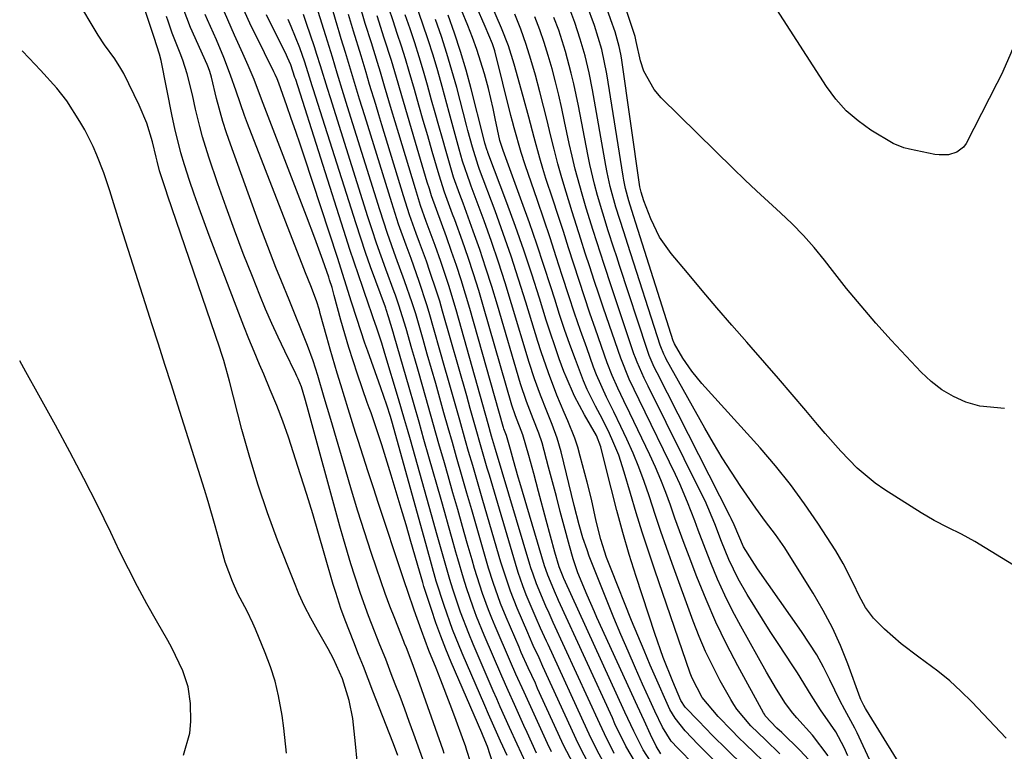
# Model space of a CAD drawing. Units: inches. Extents: x 1905009 to 1910316, y 379762 to 385108.
# Drawn here: x 1905010 to 1905197, y 380003 to 380142 of the extents above; entities that cross this region are included whole.
import ezdxf

# ---------------------------------------------------------------- set-up
doc = ezdxf.new("R2010")
doc.units = ezdxf.units.IN
doc.header["$MEASUREMENT"] = 0
doc.layers.add('7', color=7, linetype='Continuous')
doc.layers.add('8', color=7, linetype='Continuous')

msp = doc.modelspace()

# ---------------------------------------------------------------- linework, layer by layer
at = {"layer": '7', "color": 18}
for points in [[(1905197.25, 380068.35, 1692), (1905192.53, 380068.76, 1692), (1905189.88, 380069.54, 1692), (1905187.52, 380070.61, 1692), (1905185.29, 380071.88, 1692), (1905183.26, 380073.46, 1692), (1905181.37, 380075.23, 1692), (1905175.69, 380081.36, 1692), (1905172.79, 380084.58, 1692), (1905169.95, 380087.86, 1692), (1905167.2, 380091.21, 1692), (1905164.51, 380094.61, 1692), (1905162.98, 380096.6, 1692), (1905161.04, 380098.98, 1692), (1905159.01, 380101.29, 1692), (1905156.86, 380103.48, 1692), (1905154.63, 380105.6, 1692), (1905152.35, 380107.68, 1692), (1905150.09, 380109.77, 1692), (1905147.85, 380111.89, 1692), (1905145.64, 380114.04, 1692), (1905131.94, 380127.46, 1692), (1905130.59, 380129.03, 1692), (1905128.63, 380132.57, 1692), (1905128.01, 380134.54, 1692), (1905127.2, 380138.17, 1692), (1905126.97, 380139.16, 1692), (1905126.3, 380141.22, 1692), (1905114.63, 380176.39, 1692)], [(1905118.24, 380000.62, 1656), (1905116.76, 380003.32, 1656), (1905115.77, 380005.4, 1656), (1905115.45, 380006.1, 1656), (1905109.44, 380019.27, 1656), (1905108.71, 380020.86, 1656), (1905107.61, 380023.25, 1656), (1905106.89, 380024.86, 1656), (1905106.54, 380025.66, 1656), (1905104.52, 380030.36, 1656), (1905103.25, 380033.58, 1656), (1905101.79, 380037.97, 1656), (1905101.46, 380039.08, 1656), (1905098.03, 380050.83, 1656), (1905097.38, 380053.05, 1656), (1905096.09, 380057.49, 1656), (1905095.31, 380060.19, 1656), (1905094.74, 380062.18, 1656), (1905093.61, 380066.15, 1656), (1905092.5, 380070.13, 1656), (1905091.38, 380074.1, 1656), (1905090.81, 380076.09, 1656), (1905087.8, 380086.6, 1656), (1905087.36, 380088.09, 1656), (1905085.92, 380092.5, 1656), (1905084.35, 380096.86, 1656), (1905083.41, 380099.41, 1656), (1905081.99, 380103.42, 1656), (1905081.32, 380105.44, 1656), (1905080.67, 380107.47, 1656), (1905075.55, 380124.05, 1656), (1905074.58, 380127.2, 1656), (1905073.63, 380130.37, 1656), (1905072.67, 380133.53, 1656), (1905071.87, 380136.12, 1656), (1905071.08, 380138.71, 1656), (1905070.69, 380140, 1656), (1905070.31, 380141.3, 1656), (1905066.07, 380155.89, 1656)], [(1905152.85, 379999.74, 1674), (1905148, 380004.43, 1674), (1905146.67, 380005.73, 1674), (1905145.36, 380007.05, 1674), (1905142.79, 380009.73, 1674), (1905139.74, 380013.35, 1674), (1905137.8, 380017, 1674), (1905137.43, 380017.97, 1674), (1905130.71, 380037.56, 1674), (1905129.5, 380041.19, 1674), (1905128.32, 380044.83, 1674), (1905127.19, 380048.49, 1674), (1905126.1, 380052.15, 1674), (1905124.92, 380056.24, 1674), (1905123.85, 380059.46, 1674), (1905122.55, 380062.59, 1674), (1905121.83, 380064.13, 1674), (1905120.3, 380067.16, 1674), (1905119.43, 380068.81, 1674), (1905117.84, 380071.99, 1674), (1905117.14, 380073.63, 1674), (1905115.61, 380077.64, 1674), (1905114.58, 380080.5, 1674), (1905113.57, 380083.37, 1674), (1905112.61, 380086.25, 1674), (1905111.68, 380089.15, 1674), (1905110.94, 380091.51, 1674), (1905109.63, 380095.58, 1674), (1905108.29, 380099.63, 1674), (1905106.88, 380103.67, 1674), (1905105.44, 380107.69, 1674), (1905101.86, 380117.43, 1674), (1905101.6, 380118.18, 1674), (1905101.25, 380119.32, 1674), (1905100.37, 380123.53, 1674), (1905099.97, 380125.45, 1674), (1905099.07, 380129.24, 1674), (1905098.3, 380132.04, 1674), (1905096.85, 380136.68, 1674), (1905096.03, 380138.96, 1674), (1905095.15, 380141.22, 1674), (1905091.55, 380150.06, 1674)], [(1905160.05, 380001.45, 1678), (1905158.32, 380003.34, 1678), (1905154.88, 380006.66, 1678), (1905153.96, 380007.52, 1678), (1905151.74, 380009.86, 1678), (1905151.56, 380010.15, 1678), (1905151.39, 380010.44, 1678), (1905146.53, 380019.36, 1678), (1905144.38, 380023.5, 1678), (1905142.34, 380027.7, 1678), (1905140.47, 380031.97, 1678), (1905138.72, 380036.3, 1678), (1905137.24, 380040.19, 1678), (1905136.33, 380042.62, 1678), (1905135.43, 380045.05, 1678), (1905134.56, 380047.49, 1678), (1905133.7, 380049.94, 1678), (1905132.81, 380052.37, 1678), (1905131.87, 380054.79, 1678), (1905130.85, 380057.17, 1678), (1905129.77, 380059.52, 1678), (1905126, 380067.45, 1678), (1905124.86, 380069.83, 1678), (1905123.71, 380072.2, 1678), (1905122.62, 380074.6, 1678), (1905121.68, 380077.06, 1678), (1905119.44, 380083.42, 1678), (1905118.38, 380086.5, 1678), (1905117.33, 380089.59, 1678), (1905116.32, 380092.69, 1678), (1905115.32, 380095.79, 1678), (1905114.33, 380098.89, 1678), (1905113.33, 380102, 1678), (1905112.33, 380105.1, 1678), (1905111.31, 380108.19, 1678), (1905110.02, 380112.12, 1678), (1905109.41, 380114.05, 1678), (1905108.83, 380115.99, 1678), (1905107.76, 380119.9, 1678), (1905106.75, 380123.82, 1678), (1905105.69, 380127.73, 1678), (1905103.98, 380133.9, 1678), (1905102.9, 380137.34, 1678), (1905101.59, 380140.7, 1678), (1905097.09, 380151.18, 1678)], [(1905115.32, 380000.51, 1654), (1905113.31, 380004.41, 1654), (1905113.05, 380004.98, 1654), (1905108.44, 380015.07, 1654), (1905108, 380016.05, 1654), (1905106.65, 380018.98, 1654), (1905105.33, 380021.91, 1654), (1905104.91, 380022.9, 1654), (1905102.44, 380028.64, 1654), (1905101.37, 380031.25, 1654), (1905099.96, 380035.25, 1654), (1905099.12, 380037.94, 1654), (1905098.71, 380039.3, 1654), (1905096.79, 380045.96, 1654), (1905095.89, 380049.08, 1654), (1905094.99, 380052.2, 1654), (1905094.09, 380055.32, 1654), (1905093.01, 380059.1, 1654), (1905092.21, 380061.9, 1654), (1905091.41, 380064.69, 1654), (1905090.62, 380067.49, 1654), (1905089.83, 380070.29, 1654), (1905089.04, 380073.09, 1654), (1905088.24, 380075.89, 1654), (1905087.44, 380078.68, 1654), (1905086.64, 380081.48, 1654), (1905085.24, 380086.34, 1654), (1905084.59, 380088.47, 1654), (1905083.13, 380092.67, 1654), (1905081.49, 380097.14, 1654), (1905079.89, 380101.62, 1654), (1905078.42, 380106.15, 1654), (1905072.29, 380125.76, 1654), (1905071.52, 380128.23, 1654), (1905070.32, 380132.17, 1654), (1905069.39, 380135.2, 1654), (1905068.44, 380138.23, 1654), (1905068.13, 380139.24, 1654), (1905065.25, 380148.57, 1654)], [(1905074.13, 380001.24, 1634), (1905073.82, 380004.52, 1634), (1905073.26, 380009.32, 1634), (1905072.56, 380012.74, 1634), (1905071.3, 380016.89, 1634), (1905069.62, 380020.7, 1634), (1905068.61, 380022.6, 1634), (1905066.54, 380026.15, 1634), (1905065.29, 380028.42, 1634), (1905064.11, 380030.71, 1634), (1905063.04, 380033.06, 1634), (1905062.04, 380035.45, 1634), (1905058.97, 380043.31, 1634), (1905057.06, 380048.5, 1634), (1905055.27, 380053.74, 1634), (1905053.67, 380059.03, 1634), (1905052.2, 380064.37, 1634), (1905049.85, 380073.52, 1634), (1905048.73, 380077.46, 1634), (1905048.23, 380079.02, 1634), (1905047.97, 380079.8, 1634), (1905038.06, 380108.96, 1634), (1905037.78, 380109.79, 1634), (1905036.54, 380113.6, 1634), (1905036.06, 380115.43, 1634), (1905035.88, 380116.17, 1634), (1905035.19, 380119.08, 1634), (1905034.13, 380122.66, 1634), (1905032.66, 380126.1, 1634), (1905029.7, 380132.08, 1634), (1905029.18, 380133.04, 1634), (1905028.02, 380134.89, 1634), (1905026.06, 380137.53, 1634), (1905024.87, 380139.37, 1634), (1905020.58, 380146.55, 1634)], [(1905081.85, 380002.29, 1636), (1905081.21, 380004, 1636), (1905080.88, 380004.86, 1636), (1905077.11, 380014.55, 1636), (1905076.2, 380016.88, 1636), (1905075.29, 380019.21, 1636), (1905074.38, 380021.53, 1636), (1905073.47, 380023.86, 1636), (1905071.82, 380028.07, 1636), (1905070.98, 380030.3, 1636), (1905070.02, 380033.32, 1636), (1905069.57, 380034.85, 1636), (1905067.86, 380040.81, 1636), (1905066.77, 380044.55, 1636), (1905065.66, 380048.28, 1636), (1905064.51, 380052, 1636), (1905063.33, 380055.71, 1636), (1905061.03, 380062.86, 1636), (1905059.99, 380065.91, 1636), (1905058.83, 380068.92, 1636), (1905057.59, 380071.91, 1636), (1905056.33, 380074.88, 1636), (1905055.52, 380076.74, 1636), (1905054.49, 380079.17, 1636), (1905053.49, 380081.6, 1636), (1905052.52, 380084.04, 1636), (1905051.57, 380086.5, 1636), (1905045.96, 380101.29, 1636), (1905044.99, 380103.89, 1636), (1905044.05, 380106.49, 1636), (1905043.13, 380109.11, 1636), (1905042.24, 380111.74, 1636), (1905041.25, 380114.73, 1636), (1905040.54, 380117.01, 1636), (1905039.4, 380121.64, 1636), (1905038.91, 380123.98, 1636), (1905036.8, 380134.55, 1636), (1905036.51, 380135.76, 1636), (1905035.47, 380138.95, 1636), (1905035.42, 380139.12, 1636), (1905033.61, 380144.64, 1636)], [(1905102.63, 380002.32, 1646), (1905101.37, 380005.06, 1646), (1905099.84, 380008.44, 1646), (1905099.1, 380010.14, 1646), (1905098.36, 380011.84, 1646), (1905094.09, 380021.76, 1646), (1905092.26, 380026.27, 1646), (1905090.64, 380030.85, 1646), (1905089.15, 380035.49, 1646), (1905088.23, 380038.72, 1646), (1905087.34, 380041.96, 1646), (1905080.8, 380065.51, 1646), (1905080.43, 380066.79, 1646), (1905079.73, 380068.99, 1646), (1905078.63, 380072.26, 1646), (1905078.25, 380073.34, 1646), (1905076.12, 380079.25, 1646), (1905075.57, 380080.79, 1646), (1905074.03, 380085.45, 1646), (1905073.06, 380088.57, 1646), (1905071.72, 380092.84, 1646), (1905070.35, 380097.1, 1646), (1905064.06, 380116.18, 1646), (1905063.25, 380118.63, 1646), (1905062.42, 380121.07, 1646), (1905061.58, 380123.52, 1646), (1905060.73, 380125.95, 1646), (1905059.22, 380130.27, 1646), (1905058.9, 380131.1, 1646), (1905058.54, 380131.91, 1646), (1905058.28, 380132.44, 1646), (1905054.68, 380139.64, 1646), (1905053.97, 380141.08, 1646), (1905051.95, 380145.48, 1646)], [(1905129.9, 380001.2, 1664), (1905128.51, 380003.35, 1664), (1905126.73, 380006.93, 1664), (1905125.05, 380010.55, 1664), (1905113.41, 380036.02, 1664), (1905113.37, 380036.1, 1664), (1905113.29, 380036.28, 1664), (1905112.53, 380038.22, 1664), (1905111.71, 380041, 1664), (1905110.85, 380044.04, 1664), (1905110.03, 380047.08, 1664), (1905108.59, 380052.57, 1664), (1905108.14, 380054.28, 1664), (1905107.69, 380055.99, 1664), (1905106.78, 380059.4, 1664), (1905105.63, 380063.34, 1664), (1905104.21, 380066.97, 1664), (1905103.55, 380069, 1664), (1905098.16, 380087.68, 1664), (1905097.22, 380090.83, 1664), (1905096.24, 380093.96, 1664), (1905095.2, 380097.08, 1664), (1905094.12, 380100.18, 1664), (1905092.66, 380104.23, 1664), (1905092.27, 380105.3, 1664), (1905090.72, 380109.54, 1664), (1905089.68, 380112.76, 1664), (1905088.37, 380117.27, 1664), (1905087.52, 380120.21, 1664), (1905086.67, 380123.15, 1664), (1905085.83, 380126.09, 1664), (1905084.99, 380129.04, 1664), (1905084, 380132.49, 1664), (1905083.27, 380134.91, 1664), (1905082.51, 380137.32, 1664), (1905081.72, 380139.71, 1664), (1905080.93, 380142.11, 1664), (1905080.15, 380144.51, 1664)], [(1905138.23, 380000.51, 1668), (1905135.09, 380003.7, 1668), (1905133.86, 380005.03, 1668), (1905132.21, 380007.67, 1668), (1905130.74, 380010.76, 1668), (1905129.78, 380012.86, 1668), (1905128.4, 380015.9, 1668), (1905127.05, 380018.95, 1668), (1905125.63, 380022.18, 1668), (1905124.27, 380025.34, 1668), (1905122.94, 380028.5, 1668), (1905121.64, 380031.68, 1668), (1905120.37, 380034.87, 1668), (1905118.26, 380040.27, 1668), (1905117.83, 380041.42, 1668), (1905117.05, 380043.75, 1668), (1905116.36, 380046.22, 1668), (1905115.41, 380049.89, 1668), (1905112.9, 380060.1, 1668), (1905112.15, 380062.72, 1668), (1905111.2, 380065.28, 1668), (1905110.16, 380067.82, 1668), (1905108.96, 380070.88, 1668), (1905107.84, 380073.96, 1668), (1905106.84, 380077.09, 1668), (1905103.49, 380088.29, 1668), (1905102.27, 380092.26, 1668), (1905100.99, 380096.2, 1668), (1905099.65, 380100.13, 1668), (1905098.25, 380104.04, 1668), (1905095.82, 380110.64, 1668), (1905095.6, 380111.24, 1668), (1905094.17, 380115.4, 1668), (1905093.53, 380117.68, 1668), (1905092.56, 380121.17, 1668), (1905091.61, 380124.66, 1668), (1905090.27, 380129.64, 1668), (1905089.43, 380132.62, 1668), (1905088.54, 380135.59, 1668), (1905087.59, 380138.54, 1668), (1905086.59, 380141.48, 1668), (1905085.3, 380145.16, 1668)], [(1905154.53, 380002.6, 1676), (1905151.75, 380005.26, 1676), (1905148.99, 380007.94, 1676), (1905146.3, 380011.15, 1676), (1905145.73, 380012.03, 1676), (1905145.19, 380012.93, 1676), (1905143.18, 380016.54, 1676), (1905141.73, 380019.29, 1676), (1905140.37, 380022.09, 1676), (1905139.15, 380024.94, 1676), (1905138.02, 380027.84, 1676), (1905134.02, 380038.84, 1676), (1905132.93, 380041.89, 1676), (1905131.87, 380044.94, 1676), (1905130.84, 380048.01, 1676), (1905129.64, 380051.72, 1676), (1905128.7, 380054.46, 1676), (1905127.7, 380057.17, 1676), (1905126.6, 380059.84, 1676), (1905125.42, 380062.48, 1676), (1905124.29, 380064.92, 1676), (1905122.95, 380067.72, 1676), (1905121.56, 380070.5, 1676), (1905119.65, 380074.73, 1676), (1905119.09, 380076.18, 1676), (1905117.77, 380079.86, 1676), (1905116.6, 380083.17, 1676), (1905115.46, 380086.48, 1676), (1905114.36, 380089.81, 1676), (1905113.13, 380093.65, 1676), (1905111.98, 380097.23, 1676), (1905110.81, 380100.82, 1676), (1905109.62, 380104.39, 1676), (1905108.4, 380107.95, 1676), (1905106.04, 380114.75, 1676), (1905105.28, 380117.06, 1676), (1905103.95, 380121.76, 1676), (1905103.65, 380122.94, 1676), (1905103.35, 380124.12, 1676), (1905100.28, 380136.43, 1676), (1905099.85, 380137.75, 1676), (1905098.46, 380141.06, 1676), (1905096.76, 380144.99, 1676)], [(1905197.55, 380005.62, 1688), (1905191.01, 380012.52, 1688), (1905188.95, 380014.56, 1688), (1905186.81, 380016.52, 1688), (1905184.57, 380018.35, 1688), (1905180.96, 380021, 1688), (1905177.58, 380023.56, 1688), (1905174.41, 380026.37, 1688), (1905172.31, 380028.46, 1688), (1905170.81, 380030.47, 1688), (1905169.62, 380032.7, 1688), (1905168.51, 380034.98, 1688), (1905166.58, 380038.86, 1688), (1905165.14, 380041.26, 1688), (1905161.73, 380046.5, 1688), (1905159.18, 380050.23, 1688), (1905156.52, 380053.88, 1688), (1905153.68, 380057.4, 1688), (1905150.74, 380060.83, 1688), (1905139.68, 380073.12, 1688), (1905137.76, 380075.45, 1688), (1905136.07, 380077.95, 1688), (1905134.45, 380080.65, 1688), (1905134.27, 380081.1, 1688), (1905134.23, 380081.21, 1688), (1905127.12, 380103.6, 1688), (1905126.67, 380105.01, 1688), (1905125.77, 380107.85, 1688), (1905125.15, 380110.19, 1688), (1905124.82, 380111.77, 1688), (1905124.68, 380112.57, 1688), (1905121.6, 380132.03, 1688), (1905120.63, 380136.69, 1688), (1905119.22, 380141.25, 1688), (1905117.79, 380145.15, 1688)], [(1905201.69, 380144.49, 1694), (1905200.37, 380141, 1694), (1905199.05, 380137.51, 1694), (1905198.26, 380135.51, 1694), (1905196.67, 380131.93, 1694), (1905195.8, 380130.17, 1694), (1905189.95, 380118.8, 1694), (1905189.47, 380118.11, 1694), (1905188.2, 380117.1, 1694), (1905186.56, 380116.64, 1694), (1905184.83, 380116.6, 1694), (1905183.97, 380116.71, 1694), (1905179.16, 380117.69, 1694), (1905178.1, 380117.96, 1694), (1905176.08, 380118.76, 1694), (1905171.83, 380121.32, 1694), (1905169.39, 380123.07, 1694), (1905167.14, 380125, 1694), (1905165.17, 380127.22, 1694), (1905163.38, 380129.62, 1694), (1905153.96, 380144.3, 1694)], [(1905086.58, 380001.63, 1638), (1905084.88, 380006.39, 1638), (1905084.02, 380008.77, 1638), (1905083.15, 380011.15, 1638), (1905082.26, 380013.52, 1638), (1905081.36, 380015.89, 1638), (1905080.6, 380017.87, 1638), (1905079.53, 380020.61, 1638), (1905078.45, 380023.35, 1638), (1905076.82, 380027.45, 1638), (1905076.26, 380028.89, 1638), (1905074.72, 380033.14, 1638), (1905073.65, 380036.43, 1638), (1905072.9, 380038.8, 1638), (1905071.49, 380043.56, 1638), (1905070.82, 380045.95, 1638), (1905064.59, 380068.72, 1638), (1905064.15, 380070.34, 1638), (1905063.49, 380072.46, 1638), (1905062.88, 380073.98, 1638), (1905062.65, 380074.48, 1638), (1905062.42, 380074.97, 1638), (1905060.33, 380079.25, 1638), (1905059.07, 380081.89, 1638), (1905057.86, 380084.54, 1638), (1905056.7, 380087.23, 1638), (1905055.59, 380089.93, 1638), (1905054.17, 380093.47, 1638), (1905052.45, 380097.86, 1638), (1905050.78, 380102.26, 1638), (1905049.17, 380106.68, 1638), (1905047.61, 380111.12, 1638), (1905045.89, 380116.16, 1638), (1905044.67, 380120.06, 1638), (1905044.15, 380122.04, 1638), (1905043.38, 380125.32, 1638), (1905042.76, 380128.01, 1638), (1905041.76, 380132.03, 1638), (1905040.92, 380134.66, 1638), (1905040.44, 380135.96, 1638), (1905038.94, 380139.77, 1638), (1905038.14, 380142.05, 1638), (1905037.86, 380142.98, 1638)], [(1905096.36, 379998.92, 1642), (1905094.99, 380003.26, 1642), (1905094.69, 380004.12, 1642), (1905094.39, 380004.97, 1642), (1905092.67, 380009.68, 1642), (1905091.81, 380012.01, 1642), (1905090.03, 380016.64, 1642), (1905089.11, 380018.94, 1642), (1905087.77, 380022.28, 1642), (1905086.32, 380026.11, 1642), (1905084.95, 380029.97, 1642), (1905083.73, 380033.54, 1642), (1905083.11, 380035.38, 1642), (1905082.81, 380036.29, 1642), (1905078.19, 380050.26, 1642), (1905077.21, 380053.26, 1642), (1905076.23, 380056.27, 1642), (1905075.26, 380059.27, 1642), (1905074.29, 380062.28, 1642), (1905073.81, 380063.79, 1642), (1905072.39, 380068.31, 1642), (1905070.98, 380072.83, 1642), (1905070.29, 380075.09, 1642), (1905068.97, 380079.64, 1642), (1905068.33, 380081.92, 1642), (1905067.1, 380086.41, 1642), (1905066.93, 380087.03, 1642), (1905066.38, 380088.85, 1642), (1905065.3, 380091.69, 1642), (1905064.3, 380094.14, 1642), (1905063.98, 380094.96, 1642), (1905053.22, 380122.59, 1642), (1905052.65, 380124.11, 1642), (1905051.06, 380128.72, 1642), (1905050.04, 380131.81, 1642), (1905048.77, 380135.17, 1642), (1905047.37, 380138.49, 1642), (1905045.66, 380142.32, 1642), (1905045.22, 380143.34, 1642)], [(1905099.99, 380000.63, 1644), (1905098.87, 380004.02, 1644), (1905098.07, 380005.99, 1644), (1905097.8, 380006.64, 1644), (1905092.01, 380020.04, 1644), (1905090.98, 380022.52, 1644), (1905089.99, 380025.02, 1644), (1905089.08, 380027.55, 1644), (1905088.22, 380030.09, 1644), (1905086.79, 380034.48, 1644), (1905086.57, 380035.21, 1644), (1905085.95, 380037.41, 1644), (1905084.34, 380043.01, 1644), (1905083.42, 380046.18, 1644), (1905082.49, 380049.34, 1644), (1905081.54, 380052.49, 1644), (1905080.57, 380055.64, 1644), (1905078.79, 380061.41, 1644), (1905077.8, 380064.47, 1644), (1905076.74, 380067.5, 1644), (1905076.39, 380068.5, 1644), (1905076.03, 380069.51, 1644), (1905074.18, 380074.85, 1644), (1905073.32, 380077.41, 1644), (1905072.5, 380079.97, 1644), (1905071.74, 380082.55, 1644), (1905071.01, 380085.14, 1644), (1905069.75, 380089.84, 1644), (1905069.33, 380091.35, 1644), (1905068.87, 380092.84, 1644), (1905068.71, 380093.34, 1644), (1905067.57, 380096.58, 1644), (1905066.82, 380098.69, 1644), (1905066.06, 380100.79, 1644), (1905064.48, 380104.98, 1644), (1905056.24, 380126.42, 1644), (1905055.55, 380128.23, 1644), (1905054.5, 380130.95, 1644), (1905053.37, 380133.64, 1644), (1905052.35, 380135.93, 1644), (1905050.8, 380139.42, 1644), (1905048.87, 380143.79, 1644)], [(1905106.2, 380000.91, 1648), (1905104.56, 380004.46, 1648), (1905103.1, 380007.64, 1648), (1905101.33, 380011.56, 1648), (1905100.66, 380013.08, 1648), (1905099.99, 380014.6, 1648), (1905096.18, 380023.47, 1648), (1905095.34, 380025.49, 1648), (1905093.79, 380029.56, 1648), (1905092.3, 380033.99, 1648), (1905091.74, 380035.77, 1648), (1905090.7, 380039.34, 1648), (1905090.21, 380041.13, 1648), (1905089.2, 380044.71, 1648), (1905088.7, 380046.49, 1648), (1905084.24, 380062.36, 1648), (1905083.68, 380064.32, 1648), (1905083.12, 380066.28, 1648), (1905081.96, 380070.19, 1648), (1905079.37, 380078.83, 1648), (1905078.78, 380080.77, 1648), (1905077.86, 380083.63, 1648), (1905077.18, 380085.63, 1648), (1905076.65, 380087.13, 1648), (1905076.48, 380087.63, 1648), (1905075.17, 380091.4, 1648), (1905074.34, 380093.79, 1648), (1905073.53, 380096.18, 1648), (1905072.74, 380098.58, 1648), (1905071.97, 380100.99, 1648), (1905062.41, 380130.93, 1648), (1905062.28, 380131.33, 1648), (1905061.46, 380133.74, 1648), (1905060.87, 380135.15, 1648), (1905060.65, 380135.61, 1648), (1905056.84, 380143.25, 1648)], [(1905111.06, 380002.99, 1652), (1905110.85, 380003.43, 1652), (1905110.65, 380003.87, 1652), (1905107.45, 380010.88, 1652), (1905105.86, 380014.34, 1652), (1905104.29, 380017.81, 1652), (1905103.27, 380020.13, 1652), (1905100.35, 380026.92, 1652), (1905099.71, 380028.46, 1652), (1905099.09, 380030.01, 1652), (1905097.96, 380033.14, 1652), (1905097.44, 380034.73, 1652), (1905096.45, 380037.91, 1652), (1905095.98, 380039.51, 1652), (1905095.06, 380042.71, 1652), (1905094.15, 380045.91, 1652), (1905093.23, 380049.12, 1652), (1905092.32, 380052.32, 1652), (1905091.4, 380055.52, 1652), (1905090.7, 380057.99, 1652), (1905089.67, 380061.6, 1652), (1905088.64, 380065.22, 1652), (1905087.61, 380068.84, 1652), (1905086.58, 380072.46, 1652), (1905085.62, 380075.85, 1652), (1905085.07, 380077.77, 1652), (1905084.52, 380079.7, 1652), (1905083.41, 380083.54, 1652), (1905082.06, 380088.02, 1652), (1905081.38, 380089.93, 1652), (1905081.15, 380090.56, 1652), (1905079.56, 380094.87, 1652), (1905078.67, 380097.34, 1652), (1905077.8, 380099.83, 1652), (1905076.97, 380102.32, 1652), (1905076.16, 380104.83, 1652), (1905069.01, 380127.48, 1652), (1905068.45, 380129.26, 1652), (1905067.13, 380133.56, 1652), (1905066.44, 380135.74, 1652), (1905065.97, 380137.19, 1652), (1905064.5, 380141.63, 1652), (1905063.91, 380143.35, 1652)], [(1905121.17, 380000.74, 1658), (1905119.81, 380003.11, 1658), (1905118.23, 380006.39, 1658), (1905117.85, 380007.21, 1658), (1905110.43, 380023.45, 1658), (1905110.15, 380024.07, 1658), (1905109.01, 380026.56, 1658), (1905108.18, 380028.43, 1658), (1905106.26, 380032.91, 1658), (1905105.61, 380034.59, 1658), (1905104.75, 380037.14, 1658), (1905104.22, 380038.86, 1658), (1905099.25, 380055.68, 1658), (1905098.86, 380057, 1658), (1905097.7, 380060.98, 1658), (1905096.6, 380064.81, 1658), (1905095.61, 380068.37, 1658), (1905094.94, 380070.74, 1658), (1905090.37, 380086.86, 1658), (1905089.81, 380088.76, 1658), (1905089.22, 380090.66, 1658), (1905087.96, 380094.41, 1658), (1905087.27, 380096.38, 1658), (1905085.98, 380099.91, 1658), (1905085.33, 380101.68, 1658), (1905084.08, 380105.22, 1658), (1905082.93, 380108.8, 1658), (1905078.79, 380122.34, 1658), (1905078.21, 380124.26, 1658), (1905077.63, 380126.18, 1658), (1905076.48, 380130.03, 1658), (1905075.81, 380132.3, 1658), (1905074.84, 380135.45, 1658), (1905073.38, 380140.18, 1658), (1905072.45, 380143.34, 1658)], [(1905127.03, 380000.99, 1662), (1905125.21, 380004.06, 1662), (1905123.15, 380008.36, 1662), (1905122.65, 380009.44, 1662), (1905112.42, 380031.83, 1662), (1905112.3, 380032.09, 1662), (1905111.81, 380033.16, 1662), (1905110.36, 380036.6, 1662), (1905109.98, 380037.7, 1662), (1905109.75, 380038.43, 1662), (1905105.04, 380054.26, 1662), (1905104.73, 380055.3, 1662), (1905103.86, 380058.42, 1662), (1905103.3, 380060.51, 1662), (1905102.52, 380063.2, 1662), (1905102.03, 380064.48, 1662), (1905101.96, 380064.71, 1662), (1905101.89, 380064.94, 1662), (1905095.52, 380087.39, 1662), (1905094.72, 380090.13, 1662), (1905093.88, 380092.85, 1662), (1905092.98, 380095.56, 1662), (1905092.06, 380098.25, 1662), (1905091.07, 380101.02, 1662), (1905090.13, 380103.62, 1662), (1905089.18, 380106.21, 1662), (1905088.26, 380108.81, 1662), (1905087.84, 380110.12, 1662), (1905087.44, 380111.44, 1662), (1905085.21, 380118.95, 1662), (1905084.44, 380121.55, 1662), (1905083.68, 380124.15, 1662), (1905082.92, 380126.76, 1662), (1905082.17, 380129.36, 1662), (1905081.9, 380130.28, 1662), (1905080.63, 380134.57, 1662), (1905079.27, 380138.82, 1662), (1905077.91, 380143.08, 1662)], [(1905131.87, 380002.65, 1666), (1905130.98, 380004.1, 1666), (1905129.93, 380006.32, 1666), (1905128.68, 380008.99, 1666), (1905127.45, 380011.66, 1666), (1905119.71, 380028.59, 1666), (1905119.23, 380029.64, 1666), (1905117.83, 380032.79, 1666), (1905116.11, 380037.06, 1666), (1905115.2, 380039.72, 1666), (1905114.49, 380042.18, 1666), (1905113.48, 380045.97, 1666), (1905112.74, 380048.77, 1666), (1905112, 380051.57, 1666), (1905111.26, 380054.37, 1666), (1905110.52, 380057.18, 1666), (1905109.29, 380061.83, 1666), (1905108.66, 380063.68, 1666), (1905107.56, 380066.4, 1666), (1905106.3, 380069.7, 1666), (1905105.2, 380073.05, 1666), (1905100.82, 380087.98, 1666), (1905099.74, 380091.54, 1666), (1905098.61, 380095.08, 1666), (1905097.42, 380098.6, 1666), (1905096.18, 380102.11, 1666), (1905094.24, 380107.44, 1666), (1905093.64, 380109.09, 1666), (1905092.44, 380112.4, 1666), (1905092.18, 380113.24, 1666), (1905091.02, 380117.27, 1666), (1905090.32, 380119.71, 1666), (1905089.63, 380122.15, 1666), (1905088.95, 380124.6, 1666), (1905088.27, 380127.04, 1666), (1905087.49, 380129.85, 1666), (1905086.72, 380132.56, 1666), (1905085.91, 380135.25, 1666), (1905085.05, 380137.93, 1666), (1905084.16, 380140.6, 1666), (1905083.26, 380143.27, 1666)], [(1905154.03, 379994.01, 1672), (1905144.45, 380003.42, 1672), (1905141.72, 380006.14, 1672), (1905139.03, 380008.89, 1672), (1905136.51, 380011.49, 1672), (1905135.69, 380012.8, 1672), (1905134.13, 380016.4, 1672), (1905132.34, 380020.93, 1672), (1905130.72, 380025.52, 1672), (1905127.18, 380036.39, 1672), (1905125.87, 380040.55, 1672), (1905124.63, 380044.73, 1672), (1905123.49, 380048.93, 1672), (1905122.4, 380053.15, 1672), (1905120.61, 380060.5, 1672), (1905120.45, 380061.06, 1672), (1905119.6, 380063.19, 1672), (1905117.32, 380067.16, 1672), (1905115.42, 380070.68, 1672), (1905113.84, 380074.35, 1672), (1905113.43, 380075.41, 1672), (1905112.54, 380077.82, 1672), (1905111.68, 380080.24, 1672), (1905110.86, 380082.68, 1672), (1905110.08, 380085.13, 1672), (1905108.77, 380089.37, 1672), (1905107.31, 380093.93, 1672), (1905105.8, 380098.47, 1672), (1905104.21, 380102.98, 1672), (1905102.57, 380107.48, 1672), (1905098.98, 380117.05, 1672), (1905098.93, 380117.17, 1672), (1905098.84, 380117.42, 1672), (1905098.42, 380118.87, 1672), (1905098.14, 380119.95, 1672), (1905095.79, 380129.2, 1672), (1905094.83, 380132.75, 1672), (1905093.79, 380136.27, 1672), (1905092.64, 380139.75, 1672), (1905091.41, 380143.21, 1672)], [(1905167.43, 380002.24, 1682), (1905166.75, 380003.8, 1682), (1905165.14, 380006.78, 1682), (1905164.13, 380008.27, 1682), (1905162.25, 380010.99, 1682), (1905160.48, 380013.79, 1682), (1905157.86, 380018.01, 1682), (1905156.95, 380019.39, 1682), (1905154.16, 380023.61, 1682), (1905152.66, 380025.92, 1682), (1905151.18, 380028.24, 1682), (1905149.73, 380030.58, 1682), (1905148.31, 380032.94, 1682), (1905146.59, 380035.95, 1682), (1905144.81, 380039.6, 1682), (1905143.42, 380043.04, 1682), (1905142.12, 380046.38, 1682), (1905140.28, 380050.77, 1682), (1905139.76, 380051.85, 1682), (1905129.44, 380072.57, 1682), (1905128.7, 380074.09, 1682), (1905127.34, 380077.18, 1682), (1905127.04, 380077.97, 1682), (1905126.76, 380078.76, 1682), (1905122.48, 380091.51, 1682), (1905121.07, 380095.78, 1682), (1905119.68, 380100.05, 1682), (1905119, 380102.2, 1682), (1905117.68, 380106.49, 1682), (1905116.89, 380109.12, 1682), (1905115.56, 380113.92, 1682), (1905114.98, 380116.34, 1682), (1905114.44, 380118.78, 1682), (1905113.57, 380122.94, 1682), (1905113.02, 380125.47, 1682), (1905112.44, 380128, 1682), (1905111.82, 380130.51, 1682), (1905111.17, 380133.02, 1682), (1905110.45, 380135.51, 1682), (1905109.69, 380137.99, 1682), (1905108.84, 380140.43, 1682), (1905107.93, 380142.86, 1682)], [(1905175.05, 379993.97, 1684), (1905169.22, 380006.61, 1684), (1905168.79, 380007.51, 1684), (1905166.85, 380011.01, 1684), (1905165.91, 380012.77, 1684), (1905164.02, 380016.7, 1684), (1905162.81, 380019.09, 1684), (1905161.52, 380021.43, 1684), (1905160.11, 380023.7, 1684), (1905158.63, 380025.93, 1684), (1905150.28, 380037.86, 1684), (1905149.22, 380039.43, 1684), (1905147.61, 380042.03, 1684), (1905145.8, 380046.2, 1684), (1905145.27, 380047.4, 1684), (1905145.07, 380047.8, 1684), (1905131.17, 380075.15, 1684), (1905130.63, 380076.23, 1684), (1905129.67, 380078.45, 1684), (1905129.27, 380079.59, 1684), (1905124.02, 380095.55, 1684), (1905123.48, 380097.21, 1684), (1905122.94, 380098.87, 1684), (1905121.86, 380102.18, 1684), (1905120.82, 380105.51, 1684), (1905119.84, 380108.86, 1684), (1905119.24, 380111.06, 1684), (1905118.36, 380114.79, 1684), (1905117.97, 380116.68, 1684), (1905116.2, 380125.95, 1684), (1905115.33, 380130.11, 1684), (1905114.84, 380132.18, 1684), (1905113.74, 380136.29, 1684), (1905112.44, 380140.34, 1684), (1905111.54, 380142.79, 1684)], [(1905182.93, 379991.58, 1686), (1905170.97, 380010.96, 1686), (1905170.81, 380011.24, 1686), (1905170.49, 380011.8, 1686), (1905169.93, 380012.98, 1686), (1905169.81, 380013.29, 1686), (1905167.44, 380019.73, 1686), (1905166.03, 380023.21, 1686), (1905164.49, 380026.62, 1686), (1905162.75, 380029.93, 1686), (1905160.86, 380033.17, 1686), (1905156.3, 380040.5, 1686), (1905155.45, 380041.82, 1686), (1905153.66, 380044.37, 1686), (1905151.76, 380046.85, 1686), (1905149.91, 380049.37, 1686), (1905147.11, 380053.48, 1686), (1905145.31, 380056.2, 1686), (1905143.56, 380058.96, 1686), (1905141.89, 380061.76, 1686), (1905140.26, 380064.58, 1686), (1905132.91, 380077.75, 1686), (1905132.74, 380078.06, 1686), (1905132.42, 380078.71, 1686), (1905131.87, 380080.06, 1686), (1905131.76, 380080.4, 1686), (1905125.57, 380099.58, 1686), (1905124.81, 380101.94, 1686), (1905123.3, 380106.68, 1686), (1905122.22, 380110.62, 1686), (1905121.63, 380113.27, 1686), (1905121.38, 380114.61, 1686), (1905118.88, 380128.98, 1686), (1905118.24, 380132.24, 1686), (1905117.47, 380135.47, 1686), (1905116.55, 380138.66, 1686), (1905115.48, 380141.8, 1686), (1905114.72, 380143.84, 1686)], [(1905060.64, 380002.72, 1632), (1905060.16, 380007.53, 1632), (1905059.83, 380009.92, 1632), (1905059.15, 380013.65, 1632), (1905058.48, 380016.43, 1632), (1905057.62, 380019.16, 1632), (1905056.63, 380021.86, 1632), (1905054.79, 380026.35, 1632), (1905054.29, 380027.51, 1632), (1905053.2, 380029.76, 1632), (1905051.43, 380033.09, 1632), (1905050.4, 380035.39, 1632), (1905049.01, 380039.11, 1632), (1905047.7, 380043.71, 1632), (1905047.07, 380046.02, 1632), (1905045.75, 380050.62, 1632), (1905045.05, 380052.91, 1632), (1905040, 380068.97, 1632), (1905038.77, 380072.84, 1632), (1905037.55, 380076.71, 1632), (1905036.31, 380080.57, 1632), (1905035.06, 380084.43, 1632), (1905034.73, 380085.45, 1632), (1905033.32, 380089.83, 1632), (1905031.92, 380094.2, 1632), (1905030.54, 380098.58, 1632), (1905029.16, 380102.96, 1632), (1905027.03, 380109.75, 1632), (1905026.47, 380111.47, 1632), (1905025.89, 380113.17, 1632), (1905024.61, 380116.54, 1632), (1905023.9, 380118.19, 1632), (1905022.28, 380121.39, 1632), (1905021.38, 380122.95, 1632), (1905018.9, 380126.88, 1632), (1905017.01, 380129.33, 1632), (1905013.85, 380132.76, 1632), (1905011.71, 380135.02, 1632), (1905010.38, 380136.43, 1632)]]:
    msp.add_polyline3d(points, dxfattribs=at)
at = {"layer": '8', "color": 18}
for points in [[(1905090.68, 380002.68, 1640), (1905090.47, 380003.3, 1640), (1905085.33, 380017.86, 1640), (1905084.57, 380019.95, 1640), (1905083.46, 380022.82, 1640), (1905083.14, 380023.62, 1640), (1905082.98, 380024.02, 1640), (1905081.25, 380028.36, 1640), (1905080.34, 380030.74, 1640), (1905079.45, 380033.13, 1640), (1905078.6, 380035.54, 1640), (1905077.78, 380037.95, 1640), (1905076.79, 380040.96, 1640), (1905075.51, 380044.89, 1640), (1905074.26, 380048.83, 1640), (1905073.06, 380052.78, 1640), (1905071.88, 380056.75, 1640), (1905069.09, 380066.27, 1640), (1905067.86, 380070.46, 1640), (1905066.61, 380074.64, 1640), (1905065.71, 380077.41, 1640), (1905064.66, 380080.36, 1640), (1905063.29, 380083.83, 1640), (1905062.58, 380085.55, 1640), (1905061.17, 380089, 1640), (1905059.71, 380092.55, 1640), (1905058.64, 380095.2, 1640), (1905057.6, 380097.85, 1640), (1905056.59, 380100.52, 1640), (1905055.6, 380103.19, 1640), (1905050, 380118.66, 1640), (1905049.26, 380120.81, 1640), (1905048.57, 380122.97, 1640), (1905047.38, 380127.36, 1640), (1905046.4, 380131.42, 1640), (1905046.1, 380132.47, 1640), (1905045.86, 380133.15, 1640), (1905045.72, 380133.48, 1640), (1905045.58, 380133.81, 1640), (1905042.42, 380140.84, 1640), (1905040.99, 380144.55, 1640)], [(1905123.01, 380002.66, 1660), (1905121.14, 380006.42, 1660), (1905120.69, 380007.37, 1660), (1905120.25, 380008.33, 1660), (1905111.42, 380027.64, 1660), (1905110.61, 380029.41, 1660), (1905110.01, 380030.75, 1660), (1905108.21, 380034.99, 1660), (1905107.56, 380036.81, 1660), (1905107.17, 380038.03, 1660), (1905106.98, 380038.65, 1660), (1905100.45, 380060.51, 1660), (1905099.69, 380063.1, 1660), (1905099.05, 380065.41, 1660), (1905092.93, 380087.12, 1660), (1905091.54, 380091.75, 1660), (1905090, 380096.33, 1660), (1905088.93, 380099.35, 1660), (1905087.26, 380103.94, 1660), (1905086.17, 380107.01, 1660), (1905085.18, 380110.12, 1660), (1905082.01, 380120.64, 1660), (1905080.66, 380125.16, 1660), (1905079.33, 380129.69, 1660), (1905078.54, 380132.36, 1660), (1905077.98, 380134.22, 1660), (1905076.81, 380137.93, 1660), (1905075.65, 380141.63, 1660), (1905074.53, 380145.35, 1660)], [(1905108.25, 380002.75, 1650), (1905106.45, 380006.7, 1650), (1905105.84, 380008.03, 1650), (1905104.01, 380012.02, 1650), (1905102.81, 380014.68, 1650), (1905101.63, 380017.37, 1650), (1905098.26, 380025.2, 1650), (1905096.82, 380028.76, 1650), (1905096.15, 380030.56, 1650), (1905094.92, 380034.21, 1650), (1905094.34, 380036.04, 1650), (1905093.25, 380039.73, 1650), (1905092.88, 380041.03, 1650), (1905092.18, 380043.53, 1650), (1905091.47, 380046.02, 1650), (1905090.77, 380048.52, 1650), (1905090.06, 380051.02, 1650), (1905087.75, 380059.15, 1650), (1905086.81, 380062.45, 1650), (1905085.87, 380065.75, 1650), (1905084.92, 380069.05, 1650), (1905083.98, 380072.35, 1650), (1905081.16, 380082.17, 1650), (1905080.96, 380082.85, 1650), (1905080.09, 380085.82, 1650), (1905079.63, 380087.19, 1650), (1905079.55, 380087.41, 1650), (1905079.47, 380087.64, 1650), (1905077.64, 380092.6, 1650), (1905076.66, 380095.31, 1650), (1905075.71, 380098.03, 1650), (1905074.79, 380100.76, 1650), (1905073.9, 380103.5, 1650), (1905065.72, 380129.2, 1650), (1905065.54, 380129.75, 1650), (1905065.03, 380131.39, 1650), (1905064.13, 380134.26, 1650), (1905063.17, 380137, 1650), (1905061.58, 380141.06, 1650), (1905060.99, 380142.39, 1650)], [(1905150.4, 379993.03, 1670), (1905139.78, 380003.54, 1670), (1905138.94, 380004.39, 1670), (1905136.48, 380007.02, 1670), (1905134.57, 380009.38, 1670), (1905133.6, 380011.04, 1670), (1905133.32, 380011.61, 1670), (1905133.05, 380012.19, 1670), (1905131.1, 380016.66, 1670), (1905129.87, 380019.48, 1670), (1905128.67, 380022.31, 1670), (1905127.49, 380025.16, 1670), (1905126.32, 380028.01, 1670), (1905122.4, 380037.75, 1670), (1905121.55, 380039.99, 1670), (1905120.43, 380043.4, 1670), (1905119.57, 380046.89, 1670), (1905118.67, 380051.06, 1670), (1905117.87, 380054.3, 1670), (1905116.54, 380059.3, 1670), (1905116.05, 380061, 1670), (1905115.5, 380062.68, 1670), (1905114.19, 380065.98, 1670), (1905113.47, 380067.61, 1670), (1905112.11, 380070.89, 1670), (1905110.47, 380075.12, 1670), (1905109.1, 380079.1, 1670), (1905108.46, 380081.11, 1670), (1905106.19, 380088.61, 1670), (1905104.81, 380092.98, 1670), (1905103.39, 380097.33, 1670), (1905101.88, 380101.66, 1670), (1905100.33, 380105.97, 1670), (1905097.4, 380113.84, 1670), (1905097.13, 380114.56, 1670), (1905096.03, 380118.09, 1670), (1905095.18, 380121.24, 1670), (1905094.9, 380122.29, 1670), (1905093.04, 380129.42, 1670), (1905092.13, 380132.68, 1670), (1905091.17, 380135.93, 1670), (1905090.12, 380139.15, 1670), (1905089.01, 380142.35, 1670)], [(1905163.69, 380002.26, 1680), (1905160.69, 380006.19, 1680), (1905157.71, 380009.46, 1680), (1905156.95, 380010.35, 1680), (1905155.55, 380012.23, 1680), (1905153.88, 380014.92, 1680), (1905152.61, 380017.08, 1680), (1905151.99, 380018.16, 1680), (1905147.08, 380026.9, 1680), (1905145.51, 380029.84, 1680), (1905144.02, 380032.82, 1680), (1905142.67, 380035.86, 1680), (1905141.39, 380038.94, 1680), (1905140.36, 380041.59, 1680), (1905138.99, 380045.16, 1680), (1905138.32, 380046.95, 1680), (1905136.96, 380050.52, 1680), (1905135.46, 380054.03, 1680), (1905134.65, 380055.76, 1680), (1905127.72, 380070, 1680), (1905125.85, 380073.91, 1680), (1905124.23, 380077.92, 1680), (1905120.96, 380087.47, 1680), (1905120.07, 380090.08, 1680), (1905119.2, 380092.69, 1680), (1905118.35, 380095.3, 1680), (1905117.5, 380097.92, 1680), (1905116.67, 380100.55, 1680), (1905115.84, 380103.17, 1680), (1905115.01, 380105.8, 1680), (1905113.84, 380109.53, 1680), (1905113.03, 380112.23, 1680), (1905112.26, 380114.94, 1680), (1905111.56, 380117.67, 1680), (1905110.89, 380120.41, 1680), (1905110.24, 380123.16, 1680), (1905109.57, 380125.9, 1680), (1905108.87, 380128.63, 1680), (1905108.03, 380131.81, 1680), (1905107.17, 380134.74, 1680), (1905106.25, 380137.65, 1680), (1905105.21, 380140.52, 1680), (1905104.11, 380143.37, 1680)], [(1905218.39, 380026.6, 1690), (1905191.6, 380043, 1690), (1905189.07, 380044.44, 1690), (1905186.47, 380045.72, 1690), (1905183.87, 380047.02, 1690), (1905181.36, 380048.48, 1690), (1905174.45, 380052.85, 1690), (1905172.61, 380054.12, 1690), (1905169.19, 380056.97, 1690), (1905166.09, 380060.22, 1690), (1905163.12, 380063.6, 1690), (1905161.66, 380065.3, 1690), (1905159.43, 380067.96, 1690), (1905156.85, 380071, 1690), (1905154.26, 380074.03, 1690), (1905151.65, 380077.04, 1690), (1905149.03, 380080.04, 1690), (1905148.22, 380080.96, 1690), (1905145.36, 380084.23, 1690), (1905142.52, 380087.52, 1690), (1905139.7, 380090.82, 1690), (1905136.91, 380094.14, 1690), (1905133.83, 380097.82, 1690), (1905131.61, 380100.97, 1690), (1905129.94, 380104.44, 1690), (1905128.63, 380107.85, 1690), (1905128.11, 380109.52, 1690), (1905127.9, 380110.56, 1690), (1905124.36, 380135.09, 1690), (1905124.24, 380135.8, 1690), (1905123.96, 380137.22, 1690), (1905123.19, 380140.01, 1690), (1905122.38, 380142.31, 1690), (1905121.85, 380143.8, 1690)], [(1905041.1, 380002.34, 1630), (1905042.27, 380006.58, 1630), (1905042.47, 380008.77, 1630), (1905042.41, 380012.23, 1630), (1905041.96, 380015.39, 1630), (1905040.97, 380018.43, 1630), (1905038.88, 380022.78, 1630), (1905038.09, 380024.19, 1630), (1905035.94, 380027.91, 1630), (1905034.09, 380031.18, 1630), (1905032.3, 380034.49, 1630), (1905030.59, 380037.83, 1630), (1905028.93, 380041.21, 1630), (1905027.23, 380044.77, 1630), (1905024.72, 380049.93, 1630), (1905022.14, 380055.05, 1630), (1905019.47, 380060.12, 1630), (1905016.74, 380065.17, 1630), (1905013.57, 380070.87, 1630), (1905011.11, 380075.31, 1630), (1905009.92, 380077.44, 1630)]]:
    msp.add_polyline3d(points, dxfattribs=at)

doc.saveas('drawing.dxf')
